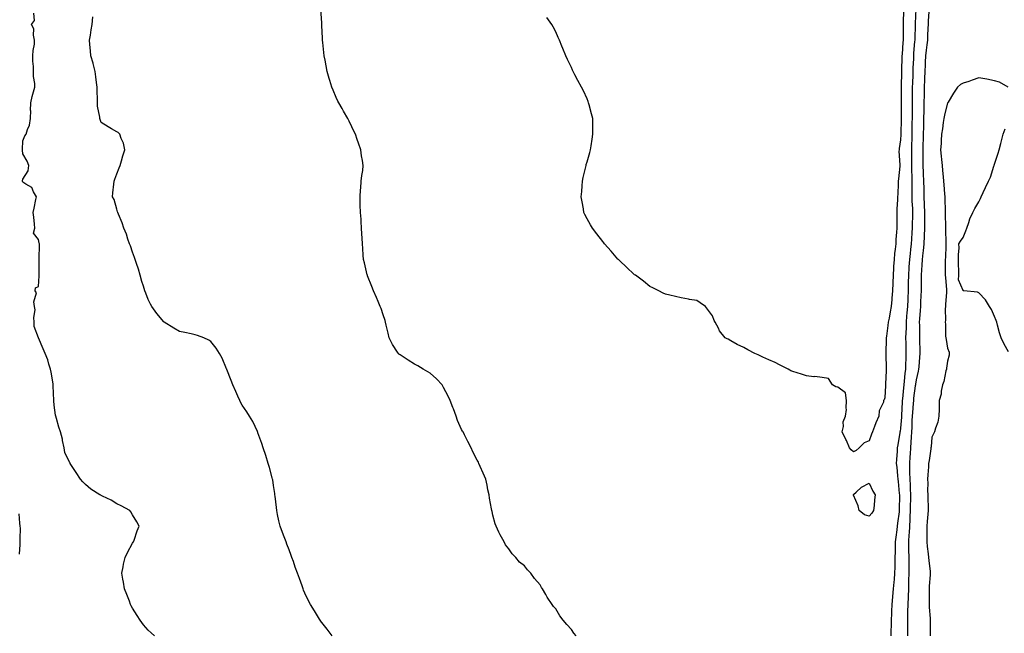
# Model space of a CAD drawing. Units: inches. Extents: x 915683 to 918323, y 7279418 to 7282058.
# Drawn here: x 916036 to 916664, y 7280434 to 7280825 of the extents above; entities that cross this region are included whole.
import ezdxf

# ---------------------------------------------------------------- set-up
doc = ezdxf.new("R2010")
doc.units = ezdxf.units.IN
doc.header["$MEASUREMENT"] = 0
doc.layers.add('Contour_91567279', color=7, linetype='Continuous', true_color=0x893dae)

msp = doc.modelspace()

# ---------------------------------------------------------------- linework, layer by layer
at = {"layer": 'Contour_91567279'}
for points in [[(916391.02, 7280431.92, 3270), (916389.68, 7280433.55, 3270), (916388.05, 7280435.93, 3270), (916385.16, 7280439.04, 3270), (916382.91, 7280441.92, 3270), (916380.76, 7280444.63, 3270), (916378.05, 7280449.18, 3270), (916376.75, 7280450.62, 3270), (916375.83, 7280451.92, 3270), (916372.65, 7280456.52, 3270), (916371.72, 7280458.26, 3270), (916369.61, 7280461.92, 3270), (916368.97, 7280462.84, 3270), (916368.05, 7280464.42, 3270), (916364.54, 7280468.41, 3270), (916362.19, 7280471.92, 3270), (916360.12, 7280473.99, 3270), (916358.05, 7280476.46, 3270), (916355.05, 7280478.92, 3270), (916352.6, 7280481.92, 3270), (916350.28, 7280484.15, 3270), (916348.05, 7280487.43, 3270), (916346.11, 7280489.98, 3270), (916345.23, 7280491.92, 3270), (916342.55, 7280496.42, 3270), (916341.85, 7280498.11, 3270), (916340.05, 7280501.92, 3270), (916339.48, 7280503.36, 3270), (916338.05, 7280508.81, 3270), (916337.42, 7280511.29, 3270), (916337.3, 7280511.92, 3270), (916337.15, 7280512.82, 3270), (916335.84, 7280519.71, 3270), (916335.51, 7280521.92, 3270), (916334.86, 7280525.11, 3270), (916334.24, 7280528.11, 3270), (916333.5, 7280531.92, 3270), (916331.83, 7280535.7, 3270), (916329.96, 7280540.01, 3270), (916329.12, 7280541.92, 3270), (916328.73, 7280542.6, 3270), (916328.05, 7280543.88, 3270), (916325.29, 7280549.16, 3270), (916324.03, 7280551.92, 3270), (916321.93, 7280555.81, 3270), (916319.84, 7280560.13, 3270), (916318.94, 7280561.92, 3270), (916318.62, 7280562.5, 3270), (916318.05, 7280563.61, 3270), (916315.46, 7280569.33, 3270), (916314.49, 7280571.92, 3270), (916312.75, 7280576.62, 3270), (916312.41, 7280577.56, 3270), (916310.81, 7280581.92, 3270), (916309.95, 7280583.82, 3270), (916308.05, 7280587.63, 3270), (916306.49, 7280590.36, 3270), (916305.57, 7280591.92, 3270), (916302, 7280595.88, 3270), (916298.05, 7280599.35, 3270), (916296.44, 7280600.31, 3270), (916293.46, 7280601.92, 3270), (916290.17, 7280604.04, 3270), (916288.05, 7280605.25, 3270), (916283.93, 7280607.8, 3270), (916278.89, 7280611.07, 3270), (916278.05, 7280611.62, 3270), (916277.88, 7280611.74, 3270), (916277.72, 7280611.92, 3270), (916277.16, 7280612.81, 3270), (916273.87, 7280617.74, 3270), (916271.87, 7280621.92, 3270), (916271.12, 7280624.99, 3270), (916269.92, 7280630.05, 3270), (916269.46, 7280631.92, 3270), (916269.15, 7280633.02, 3270), (916268.05, 7280636.61, 3270), (916266.73, 7280640.6, 3270), (916266.17, 7280641.92, 3270), (916264.78, 7280645.19, 3270), (916263.79, 7280647.66, 3270), (916261.8, 7280651.92, 3270), (916260.77, 7280654.63, 3270), (916258.05, 7280661.54, 3270), (916257.94, 7280661.81, 3270), (916257.9, 7280661.92, 3270), (916257.85, 7280662.12, 3270), (916255.97, 7280669.84, 3270), (916255.51, 7280671.92, 3270), (916255.29, 7280674.67, 3270), (916254.98, 7280678.85, 3270), (916254.71, 7280681.92, 3270), (916254.51, 7280685.46, 3270), (916254.41, 7280688.28, 3270), (916254.24, 7280691.92, 3270), (916253.89, 7280696.08, 3270), (916253.85, 7280697.72, 3270), (916253.46, 7280701.92, 3270), (916253.34, 7280706.64, 3270), (916253.36, 7280707.22, 3270), (916253.23, 7280711.92, 3270), (916253.49, 7280716.47, 3270), (916253.63, 7280717.5, 3270), (916253.96, 7280721.92, 3270), (916254.4, 7280725.57, 3270), (916254.9, 7280728.77, 3270), (916255.3, 7280731.92, 3270), (916254.83, 7280735.14, 3270), (916254.24, 7280738.1, 3270), (916253.78, 7280741.92, 3270), (916252.18, 7280746.05, 3270), (916251.49, 7280748.48, 3270), (916250.35, 7280751.92, 3270), (916249.52, 7280753.38, 3270), (916248.05, 7280756.49, 3270), (916246.19, 7280760.06, 3270), (916245.41, 7280761.92, 3270), (916242.64, 7280766.51, 3270), (916241.79, 7280768.19, 3270), (916239.77, 7280771.92, 3270), (916239.16, 7280773.02, 3270), (916238.05, 7280775.29, 3270), (916236, 7280779.87, 3270), (916235.18, 7280781.92, 3270), (916233.94, 7280786.02, 3270), (916233.5, 7280787.38, 3270), (916232.23, 7280791.92, 3270), (916231.52, 7280795.39, 3270), (916230.9, 7280799.07, 3270), (916230.36, 7280801.92, 3270), (916230.13, 7280804, 3270), (916229.53, 7280810.44, 3270), (916229.37, 7280811.92, 3270), (916229.3, 7280813.17, 3270), (916228.88, 7280821.09, 3270), (916228.83, 7280821.92, 3270), (916228.78, 7280822.65, 3270), (916228.21, 7280831.75, 3270)], [(916607.9, 7280831.77, 3270), (916607.49, 7280822.48, 3270), (916607.47, 7280821.92, 3270), (916607.45, 7280821.32, 3270), (916607.12, 7280812.85, 3270), (916607.1, 7280811.92, 3270), (916607.02, 7280810.89, 3270), (916606.43, 7280803.54, 3270), (916606.32, 7280801.92, 3270), (916606.25, 7280800.12, 3270), (916605.95, 7280794.02, 3270), (916605.88, 7280791.92, 3270), (916605.82, 7280789.69, 3270), (916605.65, 7280784.32, 3270), (916605.59, 7280781.92, 3270), (916605.55, 7280779.42, 3270), (916605.51, 7280774.46, 3270), (916605.48, 7280771.92, 3270), (916605.48, 7280769.35, 3270), (916605.41, 7280764.56, 3270), (916605.41, 7280761.92, 3270), (916605.37, 7280759.23, 3270), (916605.32, 7280754.64, 3270), (916605.28, 7280751.92, 3270), (916605.17, 7280749.05, 3270), (916605.16, 7280744.8, 3270), (916605.05, 7280741.92, 3270), (916605.06, 7280738.93, 3270), (916604.99, 7280734.99, 3270), (916604.99, 7280731.92, 3270), (916605.02, 7280728.89, 3270), (916605.3, 7280724.67, 3270), (916605.33, 7280721.92, 3270), (916605.31, 7280719.18, 3270), (916605.32, 7280714.64, 3270), (916605.31, 7280711.92, 3270), (916605.34, 7280709.21, 3270), (916605.6, 7280704.37, 3270), (916605.64, 7280701.92, 3270), (916605.62, 7280699.49, 3270), (916605.54, 7280694.43, 3270), (916605.52, 7280691.92, 3270), (916605.37, 7280689.24, 3270), (916605.1, 7280684.87, 3270), (916604.94, 7280681.92, 3270), (916604.52, 7280678.38, 3270), (916604.14, 7280675.83, 3270), (916603.7, 7280671.92, 3270), (916603.42, 7280667.29, 3270), (916603.37, 7280666.61, 3270), (916603.1, 7280661.92, 3270), (916603.01, 7280656.96, 3270), (916603.01, 7280656.88, 3270), (916602.91, 7280651.92, 3270), (916602.69, 7280647.28, 3270), (916602.64, 7280646.52, 3270), (916602.42, 7280641.92, 3270), (916602.12, 7280637.85, 3270), (916601.95, 7280635.83, 3270), (916601.65, 7280631.92, 3270), (916601.56, 7280628.41, 3270), (916601.39, 7280625.26, 3270), (916601.29, 7280621.92, 3270), (916601.37, 7280618.6, 3270), (916601.43, 7280615.3, 3270), (916601.51, 7280611.92, 3270), (916601.35, 7280608.62, 3270), (916601.28, 7280605.15, 3270), (916601.13, 7280601.92, 3270), (916600.81, 7280599.16, 3270), (916600.44, 7280594.31, 3270), (916600.18, 7280591.92, 3270), (916599.95, 7280590.02, 3270), (916599.3, 7280583.17, 3270), (916599.15, 7280581.92, 3270), (916599.09, 7280580.88, 3270), (916598.69, 7280572.56, 3270), (916598.62, 7280571.35, 3270), (916598.05, 7280564.33, 3270), (916597.76, 7280562.21, 3270), (916597.72, 7280561.92, 3270), (916597.65, 7280561.52, 3270), (916596.3, 7280553.68, 3270), (916596.01, 7280551.92, 3270), (916595.86, 7280549.72, 3270), (916595.55, 7280544.42, 3270), (916595.36, 7280541.92, 3270), (916595.67, 7280539.54, 3270), (916596.07, 7280533.9, 3270), (916596.3, 7280531.92, 3270), (916596.49, 7280530.36, 3270), (916597.27, 7280522.69, 3270), (916597.37, 7280521.92, 3270), (916597.35, 7280521.22, 3270), (916597.25, 7280512.72, 3270), (916597.22, 7280511.92, 3270), (916597.11, 7280510.98, 3270), (916596.17, 7280503.8, 3270), (916595.94, 7280501.92, 3270), (916595.64, 7280499.51, 3270), (916595.09, 7280494.88, 3270), (916594.72, 7280491.92, 3270), (916594.65, 7280488.52, 3270), (916594.57, 7280485.4, 3270), (916594.51, 7280481.92, 3270), (916594.42, 7280478.29, 3270), (916594.36, 7280475.61, 3270), (916594.27, 7280471.92, 3270), (916593.93, 7280467.8, 3270), (916593.81, 7280466.16, 3270), (916593.45, 7280461.92, 3270), (916593.01, 7280456.96, 3270), (916593, 7280456.87, 3270), (916592.56, 7280451.92, 3270), (916592.37, 7280447.6, 3270), (916592.3, 7280446.17, 3270), (916592.11, 7280441.92, 3270), (916592.03, 7280437.94, 3270), (916591.97, 7280435.84, 3270), (916591.89, 7280431.92, 3270)], [(916122.18, 7280431.92, 3272), (916119.92, 7280433.79, 3272), (916118.05, 7280435.47, 3272), (916115.15, 7280439.02, 3272), (916112.88, 7280441.92, 3272), (916111.03, 7280444.9, 3272), (916108.05, 7280449.57, 3272), (916107.27, 7280451.14, 3272), (916106.83, 7280451.92, 3272), (916106.05, 7280453.92, 3272), (916104.45, 7280458.32, 3272), (916102.88, 7280461.92, 3272), (916102.25, 7280466.12, 3272), (916101.88, 7280468.09, 3272), (916101.26, 7280471.92, 3272), (916102.08, 7280475.95, 3272), (916102.39, 7280477.58, 3272), (916103.28, 7280481.92, 3272), (916104.9, 7280485.07, 3272), (916108.05, 7280490.93, 3272), (916108.42, 7280491.55, 3272), (916108.67, 7280491.92, 3272), (916109.03, 7280492.9, 3272), (916111.07, 7280498.89, 3272), (916112.28, 7280501.92, 3272), (916110.82, 7280504.69, 3272), (916108.05, 7280509.01, 3272), (916107.03, 7280510.9, 3272), (916106.27, 7280511.92, 3272), (916100.91, 7280514.78, 3272), (916098.05, 7280516.13, 3272), (916094.51, 7280518.38, 3272), (916088.97, 7280521, 3272), (916088.05, 7280521.47, 3272), (916087.75, 7280521.63, 3272), (916087.15, 7280521.92, 3272), (916081.49, 7280525.36, 3272), (916078.05, 7280528.47, 3272), (916076.35, 7280530.22, 3272), (916074.92, 7280531.92, 3272), (916072.18, 7280536.04, 3272), (916068.77, 7280541.2, 3272), (916068.29, 7280541.92, 3272), (916068.23, 7280542.1, 3272), (916068.05, 7280542.32, 3272), (916064.91, 7280548.78, 3272), (916064.4, 7280551.92, 3272), (916063.44, 7280556.53, 3272), (916063.38, 7280557.25, 3272), (916062.01, 7280561.92, 3272), (916061.14, 7280565.02, 3272), (916059.49, 7280570.48, 3272), (916059.07, 7280571.92, 3272), (916058.85, 7280572.72, 3272), (916058.05, 7280578.96, 3272), (916057.89, 7280581.76, 3272), (916057.9, 7280581.92, 3272), (916057.89, 7280582.09, 3272), (916057.52, 7280591.39, 3272), (916057.48, 7280591.92, 3272), (916057.34, 7280592.63, 3272), (916056.23, 7280600.1, 3272), (916055.83, 7280601.92, 3272), (916054.69, 7280605.28, 3272), (916054.02, 7280607.9, 3272), (916052.29, 7280611.92, 3272), (916051.05, 7280614.92, 3272), (916048.05, 7280621.89, 3272), (916048.04, 7280621.91, 3272), (916048.03, 7280621.92, 3272), (916048.03, 7280621.95, 3272), (916045.41, 7280629.27, 3272), (916045.4, 7280631.92, 3272), (916045.09, 7280634.88, 3272), (916045.97, 7280639.84, 3272), (916045.55, 7280641.92, 3272), (916045.05, 7280644.92, 3272), (916046.72, 7280650.59, 3272), (916045.94, 7280651.92, 3272), (916046.19, 7280653.78, 3272), (916048.05, 7280654.81, 3272), (916048.5, 7280661.47, 3272), (916048.52, 7280661.92, 3272), (916048.5, 7280662.38, 3272), (916048.54, 7280671.43, 3272), (916048.52, 7280671.92, 3272), (916048.48, 7280672.35, 3272), (916048.65, 7280681.32, 3272), (916048.61, 7280681.92, 3272), (916048.54, 7280682.41, 3272), (916048.05, 7280684.68, 3272), (916044.9, 7280688.77, 3272), (916045.75, 7280691.92, 3272), (916045.5, 7280694.48, 3272), (916045, 7280698.87, 3272), (916044.71, 7280701.92, 3272), (916045.31, 7280704.66, 3272), (916046.39, 7280710.26, 3272), (916046.74, 7280711.92, 3272), (916044.92, 7280715.05, 3272), (916043.92, 7280717.79, 3272), (916040.03, 7280719.94, 3272), (916038.05, 7280721.36, 3272), (916037.97, 7280721.83, 3272), (916037.96, 7280721.92, 3272), (916037.96, 7280722.01, 3272), (916038.05, 7280723.11, 3272), (916041.58, 7280728.39, 3272), (916041.96, 7280731.92, 3272), (916040.86, 7280734.73, 3272), (916038.05, 7280739.36, 3272), (916037.84, 7280741.71, 3272), (916037.84, 7280741.92, 3272), (916037.82, 7280742.14, 3272), (916038.05, 7280747.64, 3272), (916039.26, 7280750.71, 3272), (916040.19, 7280751.92, 3272), (916040.98, 7280754.85, 3272), (916042.38, 7280757.58, 3272), (916042.97, 7280761.92, 3272), (916043.08, 7280766.88, 3272), (916043.07, 7280766.94, 3272), (916043.14, 7280771.92, 3272), (916044.09, 7280775.88, 3272), (916044.96, 7280778.83, 3272), (916045.78, 7280781.92, 3272), (916045.76, 7280784.21, 3272), (916044.85, 7280788.73, 3272), (916044.84, 7280791.92, 3272), (916044.86, 7280795.11, 3272), (916044.48, 7280798.36, 3272), (916044.5, 7280801.92, 3272), (916044.71, 7280805.27, 3272), (916045.42, 7280809.29, 3272), (916045.63, 7280811.92, 3272), (916044.91, 7280815.06, 3272), (916045.13, 7280818.99, 3272), (916043.67, 7280821.92, 3272), (916045.52, 7280824.45, 3272), (916045.13, 7280828.99, 3272)], [(916235.47, 7280431.92, 3271), (916232.22, 7280436.1, 3271), (916228.05, 7280441.57, 3271), (916227.9, 7280441.77, 3271), (916227.8, 7280441.92, 3271), (916227.38, 7280442.58, 3271), (916224.08, 7280447.96, 3271), (916221.62, 7280451.92, 3271), (916220.39, 7280454.26, 3271), (916218.05, 7280459.03, 3271), (916217.19, 7280461.05, 3271), (916216.89, 7280461.92, 3271), (916216.25, 7280463.72, 3271), (916214.52, 7280468.38, 3271), (916213.33, 7280471.92, 3271), (916211.94, 7280475.81, 3271), (916210.75, 7280479.22, 3271), (916209.8, 7280481.92, 3271), (916209.34, 7280483.21, 3271), (916208.05, 7280486.76, 3271), (916206.62, 7280490.48, 3271), (916206.02, 7280491.92, 3271), (916204.83, 7280495.14, 3271), (916203.85, 7280497.72, 3271), (916202.32, 7280501.92, 3271), (916201.47, 7280505.35, 3271), (916200.66, 7280509.3, 3271), (916200.07, 7280511.92, 3271), (916199.82, 7280513.69, 3271), (916198.98, 7280520.99, 3271), (916198.86, 7280521.92, 3271), (916198.78, 7280522.64, 3271), (916198.05, 7280527.81, 3271), (916197.53, 7280531.4, 3271), (916197.44, 7280531.92, 3271), (916197.21, 7280532.76, 3271), (916195.44, 7280539.31, 3271), (916194.67, 7280541.92, 3271), (916193.1, 7280546.87, 3271), (916193.07, 7280546.95, 3271), (916191.44, 7280551.92, 3271), (916190.63, 7280554.5, 3271), (916188.05, 7280561.48, 3271), (916187.93, 7280561.8, 3271), (916187.88, 7280561.92, 3271), (916187.71, 7280562.26, 3271), (916184.76, 7280568.63, 3271), (916182.75, 7280571.92, 3271), (916180.98, 7280574.85, 3271), (916178.05, 7280579.09, 3271), (916177.03, 7280580.9, 3271), (916176.44, 7280581.92, 3271), (916175.16, 7280584.81, 3271), (916173.88, 7280587.75, 3271), (916171.99, 7280591.92, 3271), (916170.93, 7280594.8, 3271), (916168.22, 7280601.75, 3271), (916168.16, 7280601.92, 3271), (916168.13, 7280602, 3271), (916168.05, 7280602.24, 3271), (916165.22, 7280609.09, 3271), (916163.6, 7280611.92, 3271), (916161.47, 7280615.34, 3271), (916158.05, 7280619.69, 3271), (916156.69, 7280620.55, 3271), (916153.55, 7280621.92, 3271), (916149.58, 7280623.44, 3271), (916148.05, 7280623.96, 3271), (916145.47, 7280624.5, 3271), (916141.41, 7280625.28, 3271), (916138.05, 7280625.99, 3271), (916134.32, 7280628.19, 3271), (916128.26, 7280631.92, 3271), (916128.14, 7280632.01, 3271), (916128.05, 7280632.09, 3271), (916123.66, 7280637.53, 3271), (916120.3, 7280641.92, 3271), (916119.51, 7280643.38, 3271), (916118.05, 7280646.46, 3271), (916116.51, 7280650.39, 3271), (916115.97, 7280651.92, 3271), (916115.09, 7280654.89, 3271), (916114.11, 7280657.98, 3271), (916112.99, 7280661.92, 3271), (916111.84, 7280665.71, 3271), (916110.64, 7280669.33, 3271), (916109.83, 7280671.92, 3271), (916109.38, 7280673.25, 3271), (916108.05, 7280676.53, 3271), (916106.72, 7280680.59, 3271), (916106.19, 7280681.92, 3271), (916105.17, 7280684.8, 3271), (916104.2, 7280688.06, 3271), (916102.6, 7280691.92, 3271), (916101.47, 7280695.34, 3271), (916099.06, 7280700.91, 3271), (916098.67, 7280701.92, 3271), (916098.57, 7280702.44, 3271), (916098.05, 7280703.96, 3271), (916096.33, 7280710.19, 3271), (916095.36, 7280711.92, 3271), (916095.58, 7280714.39, 3271), (916096.22, 7280720.09, 3271), (916096.41, 7280721.92, 3271), (916096.81, 7280723.16, 3271), (916098.05, 7280726.57, 3271), (916099.55, 7280730.43, 3271), (916100.13, 7280731.92, 3271), (916101.03, 7280734.9, 3271), (916101.95, 7280738.01, 3271), (916103.23, 7280741.92, 3271), (916102.26, 7280746.13, 3271), (916100.83, 7280749.15, 3271), (916099.9, 7280751.92, 3271), (916098.97, 7280752.84, 3271), (916098.05, 7280753.37, 3271), (916094.64, 7280755.33, 3271), (916092.6, 7280756.47, 3271), (916088.05, 7280759.42, 3271), (916087.34, 7280761.21, 3271), (916087.26, 7280761.92, 3271), (916087.21, 7280762.76, 3271), (916085.81, 7280769.68, 3271), (916085.71, 7280771.92, 3271), (916085.73, 7280774.23, 3271), (916085.42, 7280779.29, 3271), (916085.45, 7280781.92, 3271), (916085.1, 7280784.87, 3271), (916084.67, 7280788.53, 3271), (916084.26, 7280791.92, 3271), (916082.98, 7280796.85, 3271), (916082.9, 7280797.07, 3271), (916081.38, 7280801.92, 3271), (916081.17, 7280805.05, 3271), (916080.82, 7280809.15, 3271), (916080.64, 7280811.92, 3271), (916081.17, 7280815.04, 3271), (916081.65, 7280818.32, 3271), (916082.28, 7280821.92, 3271), (916082.84, 7280826.71, 3271)], [(916600.02, 7280829.95, 3269), (916599.8, 7280823.67, 3269), (916599.73, 7280821.92, 3269), (916599.7, 7280820.27, 3269), (916599.68, 7280813.55, 3269), (916599.65, 7280811.92, 3269), (916599.53, 7280810.44, 3269), (916599.06, 7280802.94, 3269), (916598.99, 7280801.92, 3269), (916598.96, 7280801.01, 3269), (916598.76, 7280792.63, 3269), (916598.74, 7280791.92, 3269), (916598.72, 7280791.25, 3269), (916598.56, 7280782.44, 3269), (916598.55, 7280781.92, 3269), (916598.54, 7280781.42, 3269), (916598.39, 7280772.25, 3269), (916598.38, 7280771.92, 3269), (916598.38, 7280771.59, 3269), (916598.52, 7280762.39, 3269), (916598.52, 7280761.92, 3269), (916598.51, 7280761.46, 3269), (916598.3, 7280752.17, 3269), (916598.3, 7280751.92, 3269), (916598.29, 7280751.68, 3269), (916598.05, 7280748.31, 3269), (916597.21, 7280742.76, 3269), (916597.1, 7280741.92, 3269), (916597.08, 7280740.95, 3269), (916597.55, 7280732.42, 3269), (916597.54, 7280731.92, 3269), (916597.52, 7280731.38, 3269), (916596.67, 7280723.31, 3269), (916596.61, 7280721.92, 3269), (916596.5, 7280720.37, 3269), (916596.3, 7280713.67, 3269), (916596.16, 7280711.92, 3269), (916596.06, 7280709.94, 3269), (916595.78, 7280704.2, 3269), (916595.67, 7280701.92, 3269), (916595.66, 7280699.53, 3269), (916595.67, 7280694.29, 3269), (916595.66, 7280691.92, 3269), (916595.55, 7280689.43, 3269), (916595.17, 7280684.79, 3269), (916595.06, 7280681.92, 3269), (916594.71, 7280678.58, 3269), (916594.26, 7280675.71, 3269), (916593.9, 7280671.92, 3269), (916593.62, 7280667.49, 3269), (916593.56, 7280666.41, 3269), (916593.26, 7280661.92, 3269), (916593.15, 7280657.02, 3269), (916593.14, 7280656.83, 3269), (916593.04, 7280651.92, 3269), (916592.59, 7280647.38, 3269), (916592.49, 7280646.36, 3269), (916592.06, 7280641.92, 3269), (916591.48, 7280638.49, 3269), (916590.74, 7280634.61, 3269), (916590.27, 7280631.92, 3269), (916590.05, 7280629.92, 3269), (916589.12, 7280622.99, 3269), (916589, 7280621.92, 3269), (916589, 7280620.97, 3269), (916588.79, 7280612.65, 3269), (916588.79, 7280611.92, 3269), (916588.79, 7280611.19, 3269), (916588.98, 7280602.86, 3269), (916588.98, 7280601.92, 3269), (916588.89, 7280601.07, 3269), (916588.56, 7280592.43, 3269), (916588.52, 7280591.92, 3269), (916588.47, 7280591.5, 3269), (916588.05, 7280583.75, 3269), (916587.55, 7280582.42, 3269), (916587.28, 7280581.92, 3269), (916587.11, 7280580.98, 3269), (916584.49, 7280575.48, 3269), (916584.18, 7280571.92, 3269), (916582.3, 7280567.66, 3269), (916581.45, 7280565.32, 3269), (916580.11, 7280561.92, 3269), (916579.47, 7280560.5, 3269), (916578.05, 7280556.23, 3269), (916574.96, 7280555.01, 3269), (916571.7, 7280551.92, 3269), (916569.86, 7280550.11, 3269), (916568.05, 7280549.19, 3269), (916566.64, 7280550.51, 3269), (916565.61, 7280551.92, 3269), (916563.51, 7280556.45, 3269), (916563.23, 7280557.1, 3269), (916560.8, 7280561.92, 3269), (916561.59, 7280565.46, 3269), (916561.54, 7280568.42, 3269), (916563.05, 7280571.92, 3269), (916563.65, 7280576.32, 3269), (916563.32, 7280577.19, 3269), (916563.55, 7280581.92, 3269), (916562.96, 7280586.82, 3269), (916558.05, 7280590.58, 3269), (916556.79, 7280590.65, 3269), (916554.63, 7280591.92, 3269), (916552.1, 7280595.97, 3269), (916548.05, 7280596.59, 3269), (916543.42, 7280597.29, 3269), (916542.78, 7280597.18, 3269), (916538.05, 7280597.64, 3269), (916534.89, 7280598.76, 3269), (916529.45, 7280600.52, 3269), (916528.05, 7280601, 3269), (916527.43, 7280601.3, 3269), (916526.28, 7280601.92, 3269), (916520.91, 7280604.78, 3269), (916518.05, 7280606.21, 3269), (916514.1, 7280607.97, 3269), (916510.25, 7280609.72, 3269), (916508.05, 7280610.73, 3269), (916507.2, 7280611.07, 3269), (916505.14, 7280611.92, 3269), (916500.55, 7280614.42, 3269), (916498.05, 7280615.87, 3269), (916493.93, 7280617.81, 3269), (916489.9, 7280620.07, 3269), (916488.05, 7280621.06, 3269), (916487.42, 7280621.29, 3269), (916486.16, 7280621.92, 3269), (916482.61, 7280626.48, 3269), (916481.92, 7280628.05, 3269), (916479.87, 7280631.92, 3269), (916479.24, 7280633.11, 3269), (916478.05, 7280635.92, 3269), (916475.52, 7280639.38, 3269), (916473.66, 7280641.92, 3269), (916470.33, 7280644.2, 3269), (916468.05, 7280645.69, 3269), (916463.45, 7280646.52, 3269), (916462.78, 7280646.65, 3269), (916458.05, 7280647.44, 3269), (916454.51, 7280648.38, 3269), (916450.84, 7280649.13, 3269), (916448.05, 7280649.83, 3269), (916446.69, 7280650.56, 3269), (916443.85, 7280651.92, 3269), (916439.97, 7280653.84, 3269), (916438.05, 7280654.78, 3269), (916434.17, 7280658.04, 3269), (916428.88, 7280661.92, 3269), (916428.39, 7280662.26, 3269), (916428.05, 7280662.46, 3269), (916423.2, 7280667.08, 3269), (916418.88, 7280671.09, 3269), (916418.05, 7280671.86, 3269), (916417.74, 7280672.23, 3269), (916413.46, 7280677.33, 3269), (916409.26, 7280681.92, 3269), (916408.73, 7280682.6, 3269), (916408.05, 7280683.38, 3269), (916404.37, 7280688.24, 3269), (916401.45, 7280691.92, 3269), (916400.19, 7280694.06, 3269), (916398.05, 7280697.82, 3269), (916396.69, 7280700.55, 3269), (916396.09, 7280701.92, 3269), (916395.7, 7280704.27, 3269), (916394.9, 7280708.77, 3269), (916394.4, 7280711.92, 3269), (916394.64, 7280715.33, 3269), (916394.95, 7280718.82, 3269), (916395.18, 7280721.92, 3269), (916395.65, 7280724.31, 3269), (916397.27, 7280731.14, 3269), (916397.43, 7280731.92, 3269), (916397.54, 7280732.43, 3269), (916398.05, 7280734.33, 3269), (916399.73, 7280740.24, 3269), (916400.25, 7280741.92, 3269), (916400.61, 7280744.48, 3269), (916401.27, 7280748.7, 3269), (916401.7, 7280751.92, 3269), (916401.7, 7280755.57, 3269), (916401.69, 7280758.28, 3269), (916401.67, 7280761.92, 3269), (916400.89, 7280764.76, 3269), (916399.35, 7280770.62, 3269), (916399, 7280771.92, 3269), (916398.74, 7280772.61, 3269), (916398.05, 7280774.42, 3269), (916395.73, 7280779.6, 3269), (916394.56, 7280781.92, 3269), (916392.17, 7280786.04, 3269), (916390.32, 7280789.64, 3269), (916389.11, 7280791.92, 3269), (916388.77, 7280792.64, 3269), (916388.05, 7280794.49, 3269), (916385.69, 7280799.57, 3269), (916384.6, 7280801.92, 3269), (916382.63, 7280806.5, 3269), (916382.07, 7280807.9, 3269), (916380.43, 7280811.92, 3269), (916379.68, 7280813.55, 3269), (916378.05, 7280817.24, 3269), (916376.4, 7280820.27, 3269), (916375.5, 7280821.92, 3269), (916372.39, 7280826.26, 3269)], [(916616.13, 7280830, 3271), (916615.8, 7280824.17, 3271), (916615.69, 7280821.92, 3271), (916615.58, 7280819.45, 3271), (916615.36, 7280814.61, 3271), (916615.25, 7280811.92, 3271), (916614.89, 7280808.77, 3271), (916614.46, 7280805.51, 3271), (916614.07, 7280801.92, 3271), (916613.88, 7280797.75, 3271), (916613.83, 7280796.14, 3271), (916613.64, 7280791.92, 3271), (916613.46, 7280787.32, 3271), (916613.42, 7280786.55, 3271), (916613.24, 7280781.92, 3271), (916613.09, 7280776.96, 3271), (916613.08, 7280776.88, 3271), (916612.94, 7280771.92, 3271), (916612.85, 7280767.13, 3271), (916612.84, 7280766.71, 3271), (916612.75, 7280761.92, 3271), (916612.63, 7280757.34, 3271), (916612.62, 7280756.49, 3271), (916612.5, 7280751.92, 3271), (916612.41, 7280747.56, 3271), (916612.4, 7280746.28, 3271), (916612.31, 7280741.92, 3271), (916612.34, 7280737.62, 3271), (916612.32, 7280736.19, 3271), (916612.36, 7280731.92, 3271), (916612.54, 7280727.43, 3271), (916612.6, 7280726.47, 3271), (916612.78, 7280721.92, 3271), (916612.86, 7280717.11, 3271), (916612.86, 7280716.73, 3271), (916612.95, 7280711.92, 3271), (916613.17, 7280707.04, 3271), (916613.18, 7280706.79, 3271), (916613.39, 7280701.92, 3271), (916613.36, 7280697.23, 3271), (916613.37, 7280696.61, 3271), (916613.34, 7280691.92, 3271), (916613.11, 7280686.98, 3271), (916613.11, 7280686.86, 3271), (916612.87, 7280681.92, 3271), (916612.48, 7280677.5, 3271), (916612.29, 7280676.16, 3271), (916611.87, 7280671.92, 3271), (916611.69, 7280668.29, 3271), (916611.4, 7280665.28, 3271), (916611.22, 7280661.92, 3271), (916611.21, 7280658.76, 3271), (916611.13, 7280655.01, 3271), (916611.13, 7280651.92, 3271), (916611.03, 7280648.93, 3271), (916610.83, 7280644.7, 3271), (916610.75, 7280641.92, 3271), (916610.61, 7280639.36, 3271), (916610.16, 7280634.03, 3271), (916610.04, 7280631.92, 3271), (916610.11, 7280629.86, 3271), (916610.07, 7280623.94, 3271), (916610.14, 7280621.92, 3271), (916610.19, 7280619.77, 3271), (916610.39, 7280614.25, 3271), (916610.44, 7280611.92, 3271), (916610.27, 7280609.69, 3271), (916609.65, 7280603.51, 3271), (916609.52, 7280601.92, 3271), (916609.3, 7280600.67, 3271), (916608.05, 7280595.29, 3271), (916607.62, 7280592.35, 3271), (916607.57, 7280591.92, 3271), (916607.5, 7280591.37, 3271), (916606.42, 7280583.54, 3271), (916606.24, 7280581.92, 3271), (916606.11, 7280579.99, 3271), (916605.65, 7280574.32, 3271), (916605.5, 7280571.92, 3271), (916605.34, 7280569.21, 3271), (916605.17, 7280564.8, 3271), (916605, 7280561.92, 3271), (916604.75, 7280558.63, 3271), (916604.61, 7280555.36, 3271), (916604.34, 7280551.92, 3271), (916604.11, 7280547.98, 3271), (916603.96, 7280546.01, 3271), (916603.72, 7280541.92, 3271), (916603.83, 7280537.7, 3271), (916603.84, 7280536.14, 3271), (916603.93, 7280531.92, 3271), (916604.14, 7280528.01, 3271), (916604.24, 7280525.73, 3271), (916604.44, 7280521.92, 3271), (916604.37, 7280518.25, 3271), (916604.3, 7280515.67, 3271), (916604.24, 7280511.92, 3271), (916604.03, 7280507.9, 3271), (916603.99, 7280505.98, 3271), (916603.76, 7280501.92, 3271), (916603.48, 7280497.35, 3271), (916603.44, 7280496.53, 3271), (916603.15, 7280491.92, 3271), (916603.2, 7280487.08, 3271), (916603.22, 7280486.75, 3271), (916603.27, 7280481.92, 3271), (916603.3, 7280477.17, 3271), (916603.32, 7280476.66, 3271), (916603.35, 7280471.92, 3271), (916603.23, 7280467.1, 3271), (916603.23, 7280466.74, 3271), (916603.1, 7280461.92, 3271), (916602.89, 7280457.08, 3271), (916602.87, 7280456.74, 3271), (916602.65, 7280451.92, 3271), (916602.6, 7280447.37, 3271), (916602.57, 7280446.44, 3271), (916602.51, 7280441.92, 3271), (916602.5, 7280437.48, 3271), (916602.49, 7280436.35, 3271), (916602.46, 7280431.92, 3271)], [(916666.81, 7280781.92, 3272), (916661.16, 7280785.03, 3272), (916658.05, 7280785.88, 3272), (916653.08, 7280786.89, 3272), (916653.03, 7280786.9, 3272), (916648.05, 7280787.74, 3272), (916643.75, 7280786.22, 3272), (916641.7, 7280785.57, 3272), (916638.05, 7280784.34, 3272), (916636.4, 7280783.57, 3272), (916634.49, 7280781.92, 3272), (916631.86, 7280778.1, 3272), (916628.41, 7280772.28, 3272), (916628.19, 7280771.92, 3272), (916628.13, 7280771.84, 3272), (916628.05, 7280771.78, 3272), (916626.05, 7280763.92, 3272), (916625.75, 7280761.92, 3272), (916625.35, 7280759.22, 3272), (916624.75, 7280755.21, 3272), (916624.28, 7280751.92, 3272), (916623.96, 7280747.83, 3272), (916623.94, 7280746.02, 3272), (916623.58, 7280741.92, 3272), (916624.05, 7280737.92, 3272), (916624.23, 7280735.74, 3272), (916624.64, 7280731.92, 3272), (916624.89, 7280728.76, 3272), (916625.31, 7280724.66, 3272), (916625.53, 7280721.92, 3272), (916625.75, 7280719.62, 3272), (916626.05, 7280713.92, 3272), (916626.23, 7280711.92, 3272), (916626.37, 7280710.24, 3272), (916626.5, 7280703.47, 3272), (916626.61, 7280701.92, 3272), (916626.63, 7280700.5, 3272), (916626.78, 7280693.2, 3272), (916626.8, 7280691.92, 3272), (916626.74, 7280690.61, 3272), (916627.06, 7280682.91, 3272), (916627.01, 7280681.92, 3272), (916626.9, 7280680.78, 3272), (916626.72, 7280673.25, 3272), (916626.58, 7280671.92, 3272), (916626.55, 7280670.42, 3272), (916626.63, 7280663.35, 3272), (916626.59, 7280661.92, 3272), (916626.69, 7280660.56, 3272), (916627.32, 7280652.65, 3272), (916627.38, 7280651.92, 3272), (916627.33, 7280651.2, 3272), (916626.74, 7280643.24, 3272), (916626.65, 7280641.92, 3272), (916626.59, 7280640.46, 3272), (916626.65, 7280633.32, 3272), (916626.59, 7280631.92, 3272), (916626.78, 7280630.65, 3272), (916626.86, 7280623.11, 3272), (916627, 7280621.92, 3272), (916627.09, 7280620.96, 3272), (916628.05, 7280615.46, 3272), (916629.02, 7280612.89, 3272), (916629.1, 7280611.92, 3272), (916629.05, 7280610.92, 3272), (916628.05, 7280607.05, 3272), (916627.42, 7280602.55, 3272), (916627.33, 7280601.92, 3272), (916627.04, 7280600.91, 3272), (916625.74, 7280594.22, 3272), (916624.89, 7280591.92, 3272), (916624.08, 7280587.95, 3272), (916623.97, 7280585.99, 3272), (916622.8, 7280581.92, 3272), (916622.76, 7280577.21, 3272), (916622.66, 7280576.53, 3272), (916622.56, 7280571.92, 3272), (916621.81, 7280568.16, 3272), (916620.4, 7280564.26, 3272), (916619.77, 7280561.92, 3272), (916619.17, 7280560.8, 3272), (916618.05, 7280558.71, 3272), (916617.51, 7280552.46, 3272), (916617.46, 7280551.92, 3272), (916617.35, 7280551.22, 3272), (916616.28, 7280543.69, 3272), (916615.97, 7280541.92, 3272), (916615.89, 7280539.76, 3272), (916615.46, 7280534.51, 3272), (916615.37, 7280531.92, 3272), (916615.48, 7280529.35, 3272), (916615.37, 7280524.6, 3272), (916615.47, 7280521.92, 3272), (916615.45, 7280519.32, 3272), (916615.75, 7280514.22, 3272), (916615.74, 7280511.92, 3272), (916615.55, 7280509.42, 3272), (916615.13, 7280504.83, 3272), (916614.93, 7280501.92, 3272), (916614.8, 7280498.67, 3272), (916614.92, 7280495.05, 3272), (916614.78, 7280491.92, 3272), (916615.12, 7280488.99, 3272), (916615.67, 7280484.29, 3272), (916615.95, 7280481.92, 3272), (916616.13, 7280480, 3272), (916616.95, 7280473.02, 3272), (916617.05, 7280471.92, 3272), (916617.01, 7280470.88, 3272), (916616.35, 7280463.63, 3272), (916616.28, 7280461.92, 3272), (916616.26, 7280460.13, 3272), (916616.33, 7280453.64, 3272), (916616.32, 7280451.92, 3272), (916616.4, 7280450.27, 3272), (916616.91, 7280443.06, 3272), (916616.97, 7280441.92, 3272), (916616.97, 7280431.92, 3272)], [(916666.95, 7280613.01, 3272), (916664.15, 7280618.02, 3272), (916662.35, 7280621.92, 3272), (916661.28, 7280625.14, 3272), (916660, 7280629.98, 3272), (916659.42, 7280631.92, 3272), (916659.14, 7280633.01, 3272), (916658.05, 7280635.55, 3272), (916656.19, 7280640.06, 3272), (916654.88, 7280641.92, 3272), (916652.36, 7280646.24, 3272), (916648.05, 7280650.75, 3272), (916647.15, 7280651.01, 3272), (916638.37, 7280651.92, 3272), (916638.1, 7280651.97, 3272), (916638.05, 7280652.07, 3272), (916635.11, 7280658.97, 3272), (916635.25, 7280661.92, 3272), (916635.25, 7280664.71, 3272), (916635.05, 7280668.92, 3272), (916635.07, 7280671.92, 3272), (916635, 7280674.97, 3272), (916635.41, 7280679.28, 3272), (916635.34, 7280681.92, 3272), (916636.24, 7280683.73, 3272), (916638.05, 7280685.98, 3272), (916639.77, 7280690.2, 3272), (916640.36, 7280691.92, 3272), (916641.61, 7280695.48, 3272), (916642.19, 7280697.78, 3272), (916644.17, 7280701.92, 3272), (916645.55, 7280704.42, 3272), (916648.05, 7280708.68, 3272), (916649.11, 7280710.87, 3272), (916649.58, 7280711.92, 3272), (916650.87, 7280714.74, 3272), (916652.2, 7280717.77, 3272), (916654.23, 7280721.92, 3272), (916655.53, 7280724.44, 3272), (916657.6, 7280731.46, 3272), (916657.77, 7280731.92, 3272), (916657.84, 7280732.13, 3272), (916658.05, 7280732.74, 3272), (916660.31, 7280739.65, 3272), (916661.07, 7280741.92, 3272), (916662.02, 7280745.88, 3272), (916662.38, 7280747.59, 3272), (916663.47, 7280751.92, 3272), (916664.73, 7280755.24, 3272)], [(916035.96, 7280484.01, 3273), (916036.32, 7280490.18, 3273), (916036.48, 7280491.92, 3273), (916036.29, 7280493.68, 3273), (916036.62, 7280500.48, 3273), (916036.4, 7280501.92, 3273), (916036.16, 7280503.81, 3273), (916035.75, 7280509.62, 3273)]]:
    msp.add_polyline3d(points, dxfattribs=at)
msp.add_polyline3d([(916578.05, 7280508.16, 3269), (916575.14, 7280509.02, 3269), (916571.69, 7280511.92, 3269), (916570.96, 7280514.83, 3269), (916568.05, 7280521.56, 3269), (916567.96, 7280521.83, 3269), (916567.95, 7280521.92, 3269), (916567.97, 7280522, 3269), (916568.05, 7280522.13, 3269), (916569.71, 7280523.59, 3269), (916573.23, 7280526.74, 3269), (916578.05, 7280529.37, 3269), (916580.4, 7280524.26, 3269), (916581.87, 7280521.92, 3269), (916581.37, 7280518.6, 3269), (916581.17, 7280515.04, 3269), (916580.77, 7280511.92, 3269), (916579.73, 7280510.23, 3269)], close=True, dxfattribs=at)

doc.saveas('drawing.dxf')
